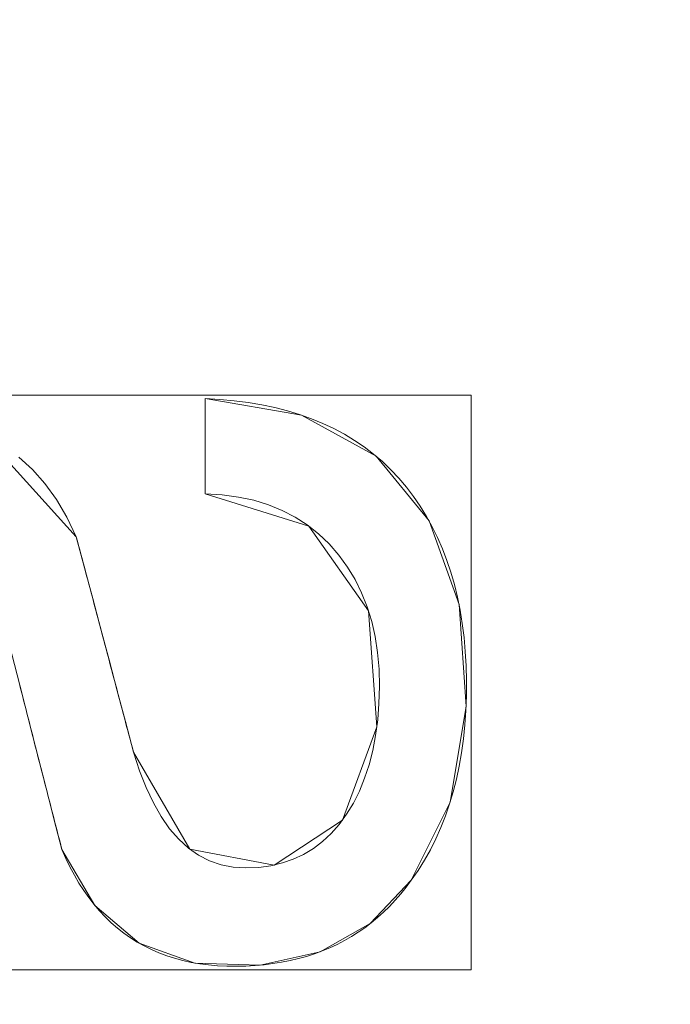
# Model space of a CAD drawing. Units: millimetres. Extents: x -330 to 330, y -366 to 366.
# Drawn here: x 74 to 81, y 8 to 18 of the extents above; entities that cross this region are included whole.
import ezdxf

# ---------------------------------------------------------------- set-up
doc = ezdxf.new("R2010")
doc.units = ezdxf.units.MM
doc.layers.add('1', color=7, linetype='CONTINUOUS', true_color=0xffffff)

msp = doc.modelspace()

# ---------------------------------------------------------------- linework, layer by layer
at = {"layer": '1', "color": 253, "linetype": 'Continuous', "lineweight": 13}
for p, q in [((76.2082, 13.9058, 15.7), (76.2082, 13.9058, 15.4)), ((76.2082, 12.9978, 15.4), (76.2082, 13.9058, 15.4)), ((76.2082, 12.9978, 15.7), (76.2082, 13.9058, 15.7)), ((76.2082, 12.9978, 15.7), (76.2082, 12.9978, 15.4)), ((74.9802, 12.5884, 15.7), (74.9802, 12.5884, 15.4)), ((75.5254, 10.5381, 15.7), (75.5254, 10.5381, 15.4)), ((74.8426, 9.6104, 15.7), (74.8426, 9.6104, 15.4)), ((78.171, 9.3172, 15.7), (78.171, 9.3172, 15.4))]:
    msp.add_line(p, q, dxfattribs=at)
for points in [[(76.2082, 13.9058, 15.4), (76.3489, 13.8979, 15.4), (76.4855, 13.8854, 15.4), (76.6181, 13.8683, 15.4), (76.7467, 13.8466, 15.4), (76.8713, 13.8203, 15.4), (76.9918, 13.7895, 15.4), (77.1083, 13.754, 15.4), (77.2209, 13.714, 15.4), (77.3294, 13.6694, 15.4), (77.4339, 13.6202, 15.4), (77.5343, 13.5663, 15.4), (77.6308, 13.5079, 15.4), (77.7233, 13.4449, 15.4), (77.8118, 13.3774, 15.4), (77.8964, 13.3052, 15.4), (77.9769, 13.2284, 15.4), (78.0534, 13.147, 15.4), (78.1259, 13.0615, 15.4), (78.194, 12.9724, 15.4), (78.2578, 12.8799, 15.4), (78.3172, 12.7838, 15.4), (78.3724, 12.6843, 15.4), (78.4232, 12.5813, 15.4), (78.4697, 12.4747, 15.4), (78.5119, 12.3647, 15.4), (78.5498, 12.2512, 15.4), (78.5834, 12.1343, 15.4), (78.6127, 12.0138, 15.4), (78.6377, 11.8898, 15.4), (78.6584, 11.7624, 15.4), (78.6747, 11.6314, 15.4), (78.6868, 11.497, 15.4), (78.6946, 11.359, 15.4), (78.6981, 11.2176, 15.4), (78.6973, 11.0743, 15.4), (78.6922, 10.934, 15.4), (78.6829, 10.797, 15.4), (78.6692, 10.6633, 15.4), (78.6513, 10.5329, 15.4), (78.6291, 10.4058, 15.4), (78.6026, 10.282, 15.4), (78.5719, 10.1616, 15.4), (78.5368, 10.0445, 15.4), (78.4975, 9.9306, 15.4), (78.4538, 9.8201, 15.4), (78.4058, 9.7129, 15.4), (78.3536, 9.609, 15.4), (78.297, 9.5084, 15.4), (78.2361, 9.4112, 15.4), (78.171, 9.3172, 15.4)], [(76.2082, 13.9058, 15.7), (76.3489, 13.8979, 15.7), (76.4855, 13.8854, 15.7), (76.6181, 13.8683, 15.7), (76.7467, 13.8466, 15.7), (76.8713, 13.8203, 15.7), (76.9918, 13.7895, 15.7), (77.1083, 13.754, 15.7), (77.2209, 13.714, 15.7), (77.3294, 13.6694, 15.7), (77.4339, 13.6202, 15.7), (77.5343, 13.5663, 15.7), (77.6308, 13.5079, 15.7), (77.7233, 13.4449, 15.7), (77.8118, 13.3774, 15.7), (77.8964, 13.3052, 15.7), (77.9769, 13.2284, 15.7), (78.0534, 13.147, 15.7), (78.1259, 13.0615, 15.7), (78.194, 12.9724, 15.7), (78.2578, 12.8799, 15.7), (78.3172, 12.7838, 15.7), (78.3724, 12.6843, 15.7), (78.4232, 12.5813, 15.7), (78.4697, 12.4747, 15.7), (78.5119, 12.3647, 15.7), (78.5498, 12.2512, 15.7), (78.5834, 12.1343, 15.7), (78.6127, 12.0138, 15.7), (78.6377, 11.8898, 15.7), (78.6584, 11.7624, 15.7), (78.6747, 11.6314, 15.7), (78.6868, 11.497, 15.7), (78.6946, 11.359, 15.7), (78.6981, 11.2176, 15.7), (78.6973, 11.0743, 15.7), (78.6922, 10.934, 15.7), (78.6829, 10.797, 15.7), (78.6692, 10.6633, 15.7), (78.6513, 10.5329, 15.7), (78.6291, 10.4058, 15.7), (78.6026, 10.282, 15.7), (78.5719, 10.1616, 15.7), (78.5368, 10.0445, 15.7), (78.4975, 9.9306, 15.7), (78.4538, 9.8201, 15.7), (78.4058, 9.7129, 15.7), (78.3536, 9.609, 15.7), (78.297, 9.5084, 15.7), (78.2361, 9.4112, 15.7), (78.171, 9.3172, 15.7)], [(74.4308, 13.3481, 15.4), (74.5613, 13.2314, 15.4), (74.6815, 13.097, 15.4), (74.7914, 12.9451, 15.4), (74.891, 12.7756, 15.4), (74.9802, 12.5884, 15.4)], [(74.4308, 13.3481, 15.7), (74.5613, 13.2314, 15.7), (74.6815, 13.097, 15.7), (74.7914, 12.9451, 15.7), (74.891, 12.7756, 15.7), (74.9802, 12.5884, 15.7)], [(75.5254, 10.5381, 15.4), (75.5826, 10.3614, 15.4), (75.6456, 10.2001, 15.4), (75.7143, 10.0542, 15.4), (75.7889, 9.9237, 15.4), (75.8694, 9.8086, 15.4), (75.9556, 9.7089, 15.4), (76.0478, 9.6247, 15.4), (76.1458, 9.5559, 15.4), (76.2497, 9.5026, 15.4), (76.3594, 9.4647, 15.4), (76.4751, 9.4422, 15.4), (76.5967, 9.4352, 15.4), (76.7179, 9.4408, 15.4), (76.8334, 9.4565, 15.4), (76.9433, 9.4823, 15.4), (77.0476, 9.5183, 15.4), (77.1462, 9.5645, 15.4), (77.2392, 9.6207, 15.4), (77.3266, 9.6871, 15.4), (77.4083, 9.7636, 15.4), (77.4845, 9.8502, 15.4), (77.5551, 9.9469, 15.4), (77.6199, 10.0534, 15.4), (77.6775, 10.1677, 15.4), (77.7276, 10.289, 15.4), (77.7701, 10.4173, 15.4), (77.805, 10.5527, 15.4), (77.8323, 10.6951, 15.4), (77.852, 10.8443, 15.4), (77.8642, 11.0005, 15.4), (77.8688, 11.1636, 15.4), (77.865, 11.3282, 15.4), (77.8514, 11.4865, 15.4), (77.8279, 11.6384, 15.4), (77.7947, 11.7838, 15.4), (77.7516, 11.9228, 15.4), (77.6987, 12.0553, 15.4), (77.6359, 12.1814, 15.4), (77.5632, 12.3011, 15.4), (77.4805, 12.4143, 15.4), (77.3882, 12.5207, 15.4), (77.2878, 12.617, 15.4), (77.1799, 12.7026, 15.4), (77.0642, 12.7773, 15.4), (76.9409, 12.8412, 15.4), (76.8099, 12.8943, 15.4), (76.6712, 12.9366, 15.4), (76.5246, 12.9679, 15.4), (76.3704, 12.9883, 15.4), (76.2082, 12.9978, 15.4)], [(75.5254, 10.5381, 15.7), (75.5826, 10.3614, 15.7), (75.6456, 10.2001, 15.7), (75.7143, 10.0542, 15.7), (75.7889, 9.9237, 15.7), (75.8694, 9.8086, 15.7), (75.9556, 9.7089, 15.7), (76.0478, 9.6247, 15.7), (76.1458, 9.5559, 15.7), (76.2497, 9.5026, 15.7), (76.3594, 9.4647, 15.7), (76.4751, 9.4422, 15.7), (76.5967, 9.4352, 15.7), (76.7179, 9.4408, 15.7), (76.8334, 9.4565, 15.7), (76.9433, 9.4823, 15.7), (77.0476, 9.5183, 15.7), (77.1462, 9.5645, 15.7), (77.2392, 9.6207, 15.7), (77.3266, 9.6871, 15.7), (77.4083, 9.7636, 15.7), (77.4845, 9.8502, 15.7), (77.5551, 9.9469, 15.7), (77.6199, 10.0534, 15.7), (77.6775, 10.1677, 15.7), (77.7276, 10.289, 15.7), (77.7701, 10.4173, 15.7), (77.805, 10.5527, 15.7), (77.8323, 10.6951, 15.7), (77.852, 10.8443, 15.7), (77.8642, 11.0005, 15.7), (77.8688, 11.1636, 15.7), (77.865, 11.3282, 15.7), (77.8514, 11.4865, 15.7), (77.8279, 11.6384, 15.7), (77.7947, 11.7838, 15.7), (77.7516, 11.9228, 15.7), (77.6987, 12.0553, 15.7), (77.6359, 12.1814, 15.7), (77.5632, 12.3011, 15.7), (77.4805, 12.4143, 15.7), (77.3882, 12.5207, 15.7), (77.2878, 12.617, 15.7), (77.1799, 12.7026, 15.7), (77.0642, 12.7773, 15.7), (76.9409, 12.8412, 15.7), (76.8099, 12.8943, 15.7), (76.6712, 12.9366, 15.7), (76.5246, 12.9679, 15.7), (76.3704, 12.9883, 15.7), (76.2082, 12.9978, 15.7)], [(74.9802, 12.5884, 15.4), (74.9911, 12.5473, 15.4), (75.0021, 12.5063, 15.4), (75.013, 12.4652, 15.4), (75.0239, 12.4241, 15.4), (75.0349, 12.3831, 15.4), (75.0458, 12.342, 15.4), (75.0567, 12.301, 15.4), (75.0676, 12.2599, 15.4), (75.0785, 12.2189, 15.4), (75.0894, 12.1778, 15.4), (75.1003, 12.1368, 15.4), (75.1112, 12.0958, 15.4), (75.1221, 12.0547, 15.4), (75.133, 12.0137, 15.4), (75.1439, 11.9727, 15.4), (75.1548, 11.9317, 15.4), (75.1657, 11.8906, 15.4), (75.1766, 11.8496, 15.4), (75.1875, 11.8086, 15.4), (75.1984, 11.7676, 15.4), (75.2093, 11.7266, 15.4), (75.2201, 11.6856, 15.4), (75.231, 11.6446, 15.4), (75.2419, 11.6036, 15.4), (75.2528, 11.5626, 15.4), (75.2637, 11.5216, 15.4), (75.2746, 11.4806, 15.4), (75.2855, 11.4396, 15.4), (75.2963, 11.3986, 15.4), (75.3072, 11.3576, 15.4), (75.3181, 11.3166, 15.4), (75.329, 11.2757, 15.4), (75.3399, 11.2347, 15.4), (75.3508, 11.1937, 15.4), (75.3617, 11.1527, 15.4), (75.3726, 11.1117, 15.4), (75.3835, 11.0708, 15.4), (75.3944, 11.0298, 15.4), (75.4053, 10.9888, 15.4), (75.4162, 10.9478, 15.4), (75.4271, 10.9069, 15.4), (75.438, 10.8659, 15.4), (75.4489, 10.8249, 15.4), (75.4598, 10.7839, 15.4), (75.4708, 10.743, 15.4), (75.4817, 10.702, 15.4), (75.4926, 10.661, 15.4), (75.5035, 10.62, 15.4), (75.5145, 10.5791, 15.4), (75.5254, 10.5381, 15.4)], [(74.9802, 12.5884, 15.7), (74.9911, 12.5473, 15.7), (75.0021, 12.5063, 15.7), (75.013, 12.4652, 15.7), (75.0239, 12.4241, 15.7), (75.0349, 12.3831, 15.7), (75.0458, 12.342, 15.7), (75.0567, 12.301, 15.7), (75.0676, 12.2599, 15.7), (75.0785, 12.2189, 15.7), (75.0894, 12.1778, 15.7), (75.1003, 12.1368, 15.7), (75.1112, 12.0958, 15.7), (75.1221, 12.0547, 15.7), (75.133, 12.0137, 15.7), (75.1439, 11.9727, 15.7), (75.1548, 11.9317, 15.7), (75.1657, 11.8906, 15.7), (75.1766, 11.8496, 15.7), (75.1875, 11.8086, 15.7), (75.1984, 11.7676, 15.7), (75.2093, 11.7266, 15.7), (75.2201, 11.6856, 15.7), (75.231, 11.6446, 15.7), (75.2419, 11.6036, 15.7), (75.2528, 11.5626, 15.7), (75.2637, 11.5216, 15.7), (75.2746, 11.4806, 15.7), (75.2855, 11.4396, 15.7), (75.2963, 11.3986, 15.7), (75.3072, 11.3576, 15.7), (75.3181, 11.3166, 15.7), (75.329, 11.2757, 15.7), (75.3399, 11.2347, 15.7), (75.3508, 11.1937, 15.7), (75.3617, 11.1527, 15.7), (75.3726, 11.1117, 15.7), (75.3835, 11.0708, 15.7), (75.3944, 11.0298, 15.7), (75.4053, 10.9888, 15.7), (75.4162, 10.9478, 15.7), (75.4271, 10.9069, 15.7), (75.438, 10.8659, 15.7), (75.4489, 10.8249, 15.7), (75.4598, 10.7839, 15.7), (75.4708, 10.743, 15.7), (75.4817, 10.702, 15.7), (75.4926, 10.661, 15.7), (75.5035, 10.62, 15.7), (75.5145, 10.5791, 15.7), (75.5254, 10.5381, 15.7)], [(74.8426, 9.6104, 15.4), (74.8321, 9.6514, 15.4), (74.8215, 9.6923, 15.4), (74.811, 9.7333, 15.4), (74.8005, 9.7743, 15.4), (74.79, 9.8153, 15.4), (74.7794, 9.8564, 15.4), (74.7689, 9.8974, 15.4), (74.7584, 9.9384, 15.4), (74.7478, 9.9795, 15.4), (74.7373, 10.0205, 15.4), (74.7267, 10.0616, 15.4), (74.7162, 10.1026, 15.4), (74.7056, 10.1437, 15.4), (74.6951, 10.1848, 15.4), (74.6845, 10.2259, 15.4), (74.674, 10.267, 15.4), (74.6634, 10.3081, 15.4), (74.6528, 10.3492, 15.4), (74.6423, 10.3904, 15.4), (74.6317, 10.4315, 15.4), (74.6212, 10.4726, 15.4), (74.6106, 10.5138, 15.4), (74.6, 10.555, 15.4), (74.5895, 10.5961, 15.4), (74.5789, 10.6373, 15.4), (74.5683, 10.6785, 15.4), (74.5578, 10.7197, 15.4), (74.5472, 10.7609, 15.4), (74.5366, 10.8021, 15.4), (74.5261, 10.8433, 15.4), (74.5155, 10.8846, 15.4), (74.505, 10.9258, 15.4), (74.4944, 10.9671, 15.4), (74.4838, 11.0083, 15.4), (74.4733, 11.0496, 15.4), (74.4627, 11.0909, 15.4), (74.4522, 11.1322, 15.4), (74.4416, 11.1734, 15.4), (74.4311, 11.2147, 15.4)], [(74.8426, 9.6104, 15.7), (74.8321, 9.6514, 15.7), (74.8215, 9.6923, 15.7), (74.811, 9.7333, 15.7), (74.8005, 9.7743, 15.7), (74.79, 9.8153, 15.7), (74.7794, 9.8564, 15.7), (74.7689, 9.8974, 15.7), (74.7584, 9.9384, 15.7), (74.7478, 9.9795, 15.7), (74.7373, 10.0205, 15.7), (74.7267, 10.0616, 15.7), (74.7162, 10.1026, 15.7), (74.7056, 10.1437, 15.7), (74.6951, 10.1848, 15.7), (74.6845, 10.2259, 15.7), (74.674, 10.267, 15.7), (74.6634, 10.3081, 15.7), (74.6528, 10.3492, 15.7), (74.6423, 10.3904, 15.7), (74.6317, 10.4315, 15.7), (74.6212, 10.4726, 15.7), (74.6106, 10.5138, 15.7), (74.6, 10.555, 15.7), (74.5895, 10.5961, 15.7), (74.5789, 10.6373, 15.7), (74.5683, 10.6785, 15.7), (74.5578, 10.7197, 15.7), (74.5472, 10.7609, 15.7), (74.5366, 10.8021, 15.7), (74.5261, 10.8433, 15.7), (74.5155, 10.8846, 15.7), (74.505, 10.9258, 15.7), (74.4944, 10.9671, 15.7), (74.4838, 11.0083, 15.7), (74.4733, 11.0496, 15.7), (74.4627, 11.0909, 15.7), (74.4522, 11.1322, 15.7), (74.4416, 11.1734, 15.7), (74.4311, 11.2147, 15.7)], [(78.171, 9.3172, 15.4), (78.1219, 9.251, 15.4), (78.0711, 9.1876, 15.4), (78.0185, 9.1269, 15.4), (77.9641, 9.0691, 15.4), (77.908, 9.0141, 15.4), (77.8501, 8.9619, 15.4), (77.7904, 8.9125, 15.4), (77.729, 8.8658, 15.4), (77.6658, 8.822, 15.4), (77.6008, 8.7809, 15.4), (77.5341, 8.7427, 15.4), (77.4656, 8.7072, 15.4), (77.3953, 8.6745, 15.4), (77.3233, 8.6447, 15.4), (77.2495, 8.6175, 15.4), (77.1739, 8.5932, 15.4), (77.0965, 8.5717, 15.4), (77.0174, 8.5529, 15.4), (76.9366, 8.5369, 15.4), (76.8539, 8.5237, 15.4), (76.7695, 8.5133, 15.4), (76.6833, 8.5056, 15.4), (76.5954, 8.5007, 15.4), (76.5057, 8.4986, 15.4), (76.4153, 8.4994, 15.4), (76.3269, 8.5036, 15.4), (76.2406, 8.5111, 15.4), (76.1564, 8.5219, 15.4), (76.0744, 8.5361, 15.4), (75.9945, 8.5537, 15.4), (75.9168, 8.5746, 15.4), (75.8412, 8.5989, 15.4), (75.7677, 8.6265, 15.4), (75.6963, 8.6575, 15.4), (75.6271, 8.6918, 15.4), (75.5599, 8.7295, 15.4), (75.4949, 8.7706, 15.4), (75.4321, 8.815, 15.4), (75.3713, 8.8628, 15.4), (75.3127, 8.9139, 15.4), (75.2562, 8.9684, 15.4), (75.2017, 9.0263, 15.4), (75.1495, 9.0875, 15.4), (75.0993, 9.1521, 15.4), (75.0512, 9.2201, 15.4), (75.0053, 9.2914, 15.4), (74.9614, 9.3661, 15.4), (74.9197, 9.4442, 15.4), (74.8801, 9.5256, 15.4), (74.8426, 9.6104, 15.4)], [(78.171, 9.3172, 15.7), (78.1219, 9.251, 15.7), (78.0711, 9.1876, 15.7), (78.0185, 9.1269, 15.7), (77.9641, 9.0691, 15.7), (77.908, 9.0141, 15.7), (77.8501, 8.9619, 15.7), (77.7904, 8.9125, 15.7), (77.729, 8.8658, 15.7), (77.6658, 8.822, 15.7), (77.6008, 8.7809, 15.7), (77.5341, 8.7427, 15.7), (77.4656, 8.7072, 15.7), (77.3953, 8.6745, 15.7), (77.3233, 8.6447, 15.7), (77.2495, 8.6175, 15.7), (77.1739, 8.5932, 15.7), (77.0965, 8.5717, 15.7), (77.0174, 8.5529, 15.7), (76.9366, 8.5369, 15.7), (76.8539, 8.5237, 15.7), (76.7695, 8.5133, 15.7), (76.6833, 8.5056, 15.7), (76.5954, 8.5007, 15.7), (76.5057, 8.4986, 15.7), (76.4153, 8.4994, 15.7), (76.3269, 8.5036, 15.7), (76.2406, 8.5111, 15.7), (76.1564, 8.5219, 15.7), (76.0744, 8.5361, 15.7), (75.9945, 8.5537, 15.7), (75.9168, 8.5746, 15.7), (75.8412, 8.5989, 15.7), (75.7677, 8.6265, 15.7), (75.6963, 8.6575, 15.7), (75.6271, 8.6918, 15.7), (75.5599, 8.7295, 15.7), (75.4949, 8.7706, 15.7), (75.4321, 8.815, 15.7), (75.3713, 8.8628, 15.7), (75.3127, 8.9139, 15.7), (75.2562, 8.9684, 15.7), (75.2017, 9.0263, 15.7), (75.1495, 9.0875, 15.7), (75.0993, 9.1521, 15.7), (75.0512, 9.2201, 15.7), (75.0053, 9.2914, 15.7), (74.9614, 9.3661, 15.7), (74.9197, 9.4442, 15.7), (74.8801, 9.5256, 15.7), (74.8426, 9.6104, 15.7)]]:
    msp.add_polyline3d(points, dxfattribs=at)

# ---------------------------------------------------------------- meshes
at = {"layer": '1', "color": 252, "linetype": 'Continuous', "lineweight": 13}
mesh = msp.add_polymesh((8, 8), dxfattribs=at)
for k, corner in enumerate([(273.8815, 0, 0.3253), (318.6098, 0, 39.753), (329.8696, 0, 122.9175), (326.3896, 0, 239.5786), (316.0447, 0, 379.5546), (296.3845, 0, 512.5323), (258.2256, 0, 571.393), (176.2017, 0, 470.6726), (268.4579, 85.6911, 0.3253), (312.3004, 99.6856, 39.753), (323.3373, 103.2085, 122.9175), (319.9262, 102.1197, 239.5786), (309.7861, 98.883, 379.5546), (290.5152, 92.7318, 512.5323), (253.112, 80.7928, 571.393), (172.7124, 55.1294, 470.6726), (251.6168, 164.2906, 0.3253), (292.7089, 191.1213, 39.753), (303.0534, 197.8756, 122.9175), (299.8563, 195.7881, 239.5786), (290.3524, 189.5826, 379.5546), (272.2904, 177.7892, 512.5323), (237.2336, 154.8993, 571.393), (161.8777, 105.6964, 470.6726), (222.5028, 228.7067, 0.3253), (258.8403, 266.0574, 39.753), (267.9879, 275.46, 122.9175), (265.1607, 272.554, 239.5786), (256.7564, 263.9154, 379.5546), (240.7844, 247.498, 512.5323), (209.7839, 215.6332, 571.393), (143.1472, 147.1385, 470.6726), (180.3591, 272.1432, 0.3253), (209.8141, 316.5876, 39.753), (217.229, 327.776, 122.9175), (214.9373, 324.3181, 239.5786), (208.1249, 314.0388, 379.5546), (195.178, 294.5034, 512.5323), (170.0493, 256.5867, 571.393), (116.0341, 175.0834, 470.6726), (126.6946, 294.6002, 0.3253), (147.3854, 342.7121, 39.753), (152.5941, 354.8238, 122.9175), (150.9843, 351.0805, 239.5786), (146.1989, 339.953, 379.5546), (137.1043, 318.8055, 512.5323), (119.4524, 277.76, 571.393), (81.509, 189.5311, 470.6726), (65.2839, 302.8738, 0.3253), (75.9455, 352.3369, 39.753), (78.6295, 364.7887, 122.9175), (77.8, 360.9403, 239.5786), (75.3341, 349.5003, 379.5546), (70.6478, 327.7589, 512.5323), (61.5521, 285.5607, 571.393), (42.0004, 194.8539, 470.6726), (0, 304.0558, 0.3253), (0, 353.7119, 39.753), (0, 366.2123, 122.9175), (0, 362.3489, 239.5786), (0, 350.8642, 379.5546), (0, 329.038, 512.5323), (0, 286.6751, 571.393), (0, 195.6143, 470.6726)]):
    mesh.set_mesh_vertex(divmod(k, 8), corner)
at = {"layer": '1', "color": 253, "linetype": 'Continuous', "lineweight": 13}
mesh = msp.add_polymesh((2, 2), dxfattribs=at)
for k, corner in enumerate([(-278.1658, -309.0604, 0.7), (-278.1658, 309.0604, 0.7), (278.0507, -309.0604, 0.7), (278.0507, 309.0604, 0.7)]):
    mesh.set_mesh_vertex(divmod(k, 2), corner)
mesh = msp.add_polymesh((8, 8), dxfattribs=at)
for k, corner in enumerate([(-0.0036, 307.289, 0.8856), (-0.0036, 307.0178, 0.8364), (-0.0036, 306.7453, 0.7948), (-0.0036, 306.4718, 0.7607), (-0.0036, 306.1975, 0.7342), (-0.0036, 305.9225, 0.7152), (-0.0036, 305.6471, 0.7038), (-0.0036, 305.3715, 0.7), (68.4229, 305.9384, 0.8826), (68.4068, 305.6698, 0.8343), (68.3907, 305.3999, 0.7933), (68.3745, 305.1291, 0.7598), (68.3582, 304.8574, 0.7336), (68.3419, 304.5851, 0.7149), (68.3256, 304.3124, 0.7037), (68.3093, 304.0395, 0.7), (135.9707, 295.5466, 0.8677), (135.9003, 295.2982, 0.8233), (135.8295, 295.0487, 0.7857), (135.7586, 294.7984, 0.7549), (135.6874, 294.5474, 0.7309), (135.616, 294.2959, 0.7137), (135.5446, 294.044, 0.7034), (135.4731, 293.7919, 0.7), (196.8418, 263.8251, 0.8601), (196.6762, 263.6346, 0.8177), (196.5099, 263.4434, 0.7818), (196.3431, 263.2515, 0.7524), (196.1758, 263.0591, 0.7295), (196.0082, 262.8664, 0.7131), (195.8404, 262.6734, 0.7033), (195.6725, 262.4803, 0.7), (237.5093, 208.6947, 0.8886), (237.2639, 208.5744, 0.8386), (237.0173, 208.4535, 0.7963), (236.7698, 208.3322, 0.7617), (236.5215, 208.2104, 0.7347), (236.2726, 208.0884, 0.7154), (236.0233, 207.9662, 0.7039), (235.7739, 207.8439, 0.7), (260.5678, 144.3354, 0.9151), (260.2854, 144.2641, 0.8582), (260.0014, 144.1923, 0.8099), (259.7162, 144.1202, 0.7704), (259.43, 144.0479, 0.7396), (259.143, 143.9754, 0.7176), (258.8555, 143.9027, 0.7044), (258.5677, 143.83, 0.7), (272.6491, 77.4871, 0.93), (272.3503, 77.4524, 0.8691), (272.0497, 77.4175, 0.8176), (271.7477, 77.3825, 0.7753), (271.4445, 77.3473, 0.7424), (271.1405, 77.312, 0.7188), (270.8359, 77.2766, 0.7047), (270.5311, 77.2413, 0.7), (276.9543, 9.7782, 0.9352), (276.6502, 9.7741, 0.873), (276.3443, 9.7699, 0.8202), (276.0369, 9.7657, 0.777), (275.7283, 9.7615, 0.7433), (275.4188, 9.7573, 0.7193), (275.1087, 9.7531, 0.7048), (274.7984, 9.7489, 0.7)]):
    mesh.set_mesh_vertex(divmod(k, 8), corner)
mesh = msp.add_polymesh((2, 2), dxfattribs=at)
for k, corner in enumerate([(-237.4473, -268.2466, 15.7), (-237.4473, 268.2465, 15.7), (237.4437, -268.2466, 15.7), (237.4437, 268.2465, 15.7)]):
    mesh.set_mesh_vertex(divmod(k, 2), corner)
mesh = msp.add_polymesh((8, 8), dxfattribs=at)
for k, corner in enumerate([(0, 195.6143, 470.6726), (44.4759, 194.7084, 470.6726), (88.3161, 187.6907, 470.6726), (127.0178, 166.5381, 470.6726), (152.3907, 130.3334, 470.6726), (166.6666, 88.2739, 470.6726), (173.9706, 44.417, 470.6726), (176.2017, 0, 470.6726), (-0.0002, 179.6819, 439.0207), (41.4238, 178.7716, 439.2063), (81.8106, 172.0096, 439.2746), (116.9338, 152.6986, 439.3029), (140.238, 120.0981, 439.1651), (153.7646, 81.7577, 438.985), (160.8357, 41.3134, 438.7593), (162.9669, 0, 438.437), (-0.0005, 168.4131, 405.359), (39.2172, 167.2167, 405.4692), (77.1291, 160.2388, 405.4445), (109.7956, 142.0824, 405.4171), (132.0406, 112.225, 405.1777), (145.5908, 76.7576, 404.9364), (152.9668, 38.9278, 404.6897), (155.2803, 0, 404.3548), (-0.0008, 159.554, 370.9763), (37.3909, 157.9949, 370.9885), (73.3046, 150.6032, 370.8809), (104.128, 133.2394, 370.8124), (125.8392, 105.6218, 370.528), (139.7571, 72.554, 370.2808), (147.6324, 36.911, 370.0654), (150.183, 0, 369.78), (-0.0012, 152.3682, 336.2032), (35.7755, 150.4047, 336.1393), (69.9745, 142.4801, 335.9847), (99.3703, 125.6566, 335.8981), (120.8874, 99.9049, 335.6178), (135.3617, 68.8999, 335.3982), (143.8234, 35.1478, 335.231), (146.6251, 0, 335.01), (-0.0015, 146.6147, 301.1644), (34.2863, 144.2145, 301.0585), (66.9557, 135.6635, 300.8982), (95.2367, 119.1655, 300.8163), (116.8035, 94.9499, 300.5842), (131.943, 65.7171, 300.4171), (141.0244, 33.6031, 300.3042), (144.0735, 0, 300.1509), (-0.0018, 142.4596, 265.9022), (32.8639, 139.5845, 265.7947), (64.1187, 130.2982, 265.673), (91.5244, 113.8879, 265.6193), (113.3147, 90.8504, 265.4788), (129.17, 63.0679, 265.3877), (138.8651, 32.3073, 265.3342), (142.1446, 0, 265.2512), (-0.0018, 140.3402, 230.4574), (31.4345, 136.9374, 230.4327), (61.2987, 126.7638, 230.4085), (87.9713, 110.1397, 230.4003), (110.066, 87.8453, 230.3767), (126.6087, 61.1079, 230.3635), (136.8579, 31.3338, 230.3576), (140.3326, 0, 230.345)]):
    mesh.set_mesh_vertex(divmod(k, 8), corner)
mesh = msp.add_polymesh((2, 2), dxfattribs=at)
for k, corner in enumerate([(29.2111, -186.4471, 223.2904), (186.2896, 29.753, 223.2904), (-186.3508, -29.8322, 223.2904), (-29.2723, 186.3678, 223.2904)]):
    mesh.set_mesh_vertex(divmod(k, 2), corner)
mesh = msp.add_polymesh((8, 8), dxfattribs=at)
for k, corner in enumerate([(-0.0018, 140.4612, 232.7671), (-0.0018, 140.1146, 230.6301), (-0.0018, 139.3161, 228.6177), (-0.0018, 138.1033, 226.8244), (-0.0018, 136.5329, 225.3342), (-0.0018, 134.6785, 224.2168), (-0.0018, 132.6272, 223.5248), (-0.0018, 130.4749, 223.2904), (31.1901, 137.152, 232.55), (31.1093, 136.7764, 230.4508), (30.9364, 135.9739, 228.4809), (30.6796, 134.7811, 226.7301), (30.3504, 133.2523, 225.278), (29.9638, 131.4571, 224.1909), (29.5374, 129.4772, 223.5181), (29.0907, 127.4029, 223.2904), (61.1075, 127.077, 232.1195), (60.9151, 126.6651, 230.0973), (60.5503, 125.8843, 228.2124), (60.0289, 124.7683, 226.5456), (59.3732, 123.3649, 225.1685), (58.6114, 121.7345, 224.1403), (57.7763, 119.9471, 223.5052), (56.9037, 118.0794, 223.2904), (87.8791, 110.4824, 231.8976), (87.5747, 110.0997, 229.9162), (87.0264, 109.4101, 228.0754), (86.2568, 108.4423, 226.4518), (85.2981, 107.2367, 225.113), (84.1902, 105.8435, 224.1147), (82.9793, 104.3207, 223.4987), (81.7157, 102.7317, 223.2904), (110.1536, 88.0695, 232.0793), (109.7911, 87.7848, 230.0645), (109.1105, 87.2504, 228.1875), (108.141, 86.489, 226.5285), (106.9239, 85.5332, 225.1584), (105.5114, 84.4239, 224.1357), (103.9636, 83.2085, 223.504), (102.3468, 81.9388, 223.2904), (126.7636, 61.2026, 232.4127), (126.3952, 61.0289, 230.3378), (125.6404, 60.6732, 228.3949), (124.533, 60.1512, 226.6709), (123.1224, 59.4864, 225.2429), (121.4718, 58.7084, 224.1746), (119.6548, 57.852, 223.514), (117.7529, 56.9555, 223.2904), (136.9805, 31.4412, 232.673), (136.6262, 31.3619, 230.5523), (135.8374, 31.1854, 228.5584), (134.6506, 30.9199, 226.7835), (133.1208, 30.5776, 225.3098), (131.3188, 30.1744, 224.2055), (129.3279, 29.7289, 223.5219), (127.2404, 29.2619, 223.2904), (140.4596, 0, 232.767), (140.1129, 0, 230.63), (139.3144, 0, 228.6177), (138.1016, 0, 226.8244), (136.5312, 0, 225.3342), (134.6769, 0, 224.2168), (132.6255, 0, 223.5248), (130.4733, 0, 223.2904)]):
    mesh.set_mesh_vertex(divmod(k, 8), corner)
mesh = msp.add_polymesh((2, 2), dxfattribs=at)
for k, corner in enumerate([(78.7425, 8.4661, 15.4), (78.7425, 13.9383, 15.4), (71.284, 8.4661, 15.4), (71.284, 13.9383, 15.4)]):
    mesh.set_mesh_vertex(divmod(k, 2), corner)
mesh = msp.add_polymesh((8, 8), dxfattribs=at)
for k, corner in enumerate([(78.171, 9.3172, 15.7), (78.171, 9.3172, 15.6571), (78.171, 9.3172, 15.6143), (78.171, 9.3172, 15.5714), (78.171, 9.3172, 15.5286), (78.171, 9.3172, 15.4857), (78.171, 9.3172, 15.4429), (78.171, 9.3172, 15.4), (78.5421, 10.061, 15.7), (78.5421, 10.061, 15.6571), (78.5421, 10.061, 15.6143), (78.5421, 10.061, 15.5714), (78.5421, 10.061, 15.5286), (78.5421, 10.061, 15.4857), (78.5421, 10.061, 15.4429), (78.5421, 10.061, 15.4), (78.6941, 10.9737, 15.7), (78.6941, 10.9737, 15.6571), (78.6941, 10.9737, 15.6143), (78.6941, 10.9737, 15.5714), (78.6941, 10.9737, 15.5286), (78.6941, 10.9737, 15.4857), (78.6941, 10.9737, 15.4429), (78.6941, 10.9737, 15.4), (78.6275, 11.9434, 15.7), (78.6275, 11.9434, 15.6571), (78.6275, 11.9434, 15.6143), (78.6275, 11.9434, 15.5714), (78.6275, 11.9434, 15.5286), (78.6275, 11.9434, 15.4857), (78.6275, 11.9434, 15.4429), (78.6275, 11.9434, 15.4), (78.3414, 12.7416, 15.7), (78.3414, 12.7416, 15.6571), (78.3414, 12.7416, 15.6143), (78.3414, 12.7416, 15.5714), (78.3414, 12.7416, 15.5286), (78.3414, 12.7416, 15.4857), (78.3414, 12.7416, 15.4429), (78.3414, 12.7416, 15.4), (77.8364, 13.3572, 15.7), (77.8364, 13.3572, 15.6571), (77.8364, 13.3572, 15.6143), (77.8364, 13.3572, 15.5714), (77.8364, 13.3572, 15.5286), (77.8364, 13.3572, 15.4857), (77.8364, 13.3572, 15.4429), (77.8364, 13.3572, 15.4), (77.1247, 13.7486, 15.7), (77.1247, 13.7486, 15.6571), (77.1247, 13.7486, 15.6143), (77.1247, 13.7486, 15.5714), (77.1247, 13.7486, 15.5286), (77.1247, 13.7486, 15.4857), (77.1247, 13.7486, 15.4429), (77.1247, 13.7486, 15.4), (76.2082, 13.9058, 15.7), (76.2082, 13.9058, 15.6571), (76.2082, 13.9058, 15.6143), (76.2082, 13.9058, 15.5714), (76.2082, 13.9058, 15.5286), (76.2082, 13.9058, 15.4857), (76.2082, 13.9058, 15.4429), (76.2082, 13.9058, 15.4)]):
    mesh.set_mesh_vertex(divmod(k, 8), corner)
mesh = msp.add_polymesh((2, 2), dxfattribs=at)
for k, corner in enumerate([(76.2082, 12.9978, 15.4), (76.2082, 12.9978, 15.7), (76.2082, 13.9058, 15.4), (76.2082, 13.9058, 15.7)]):
    mesh.set_mesh_vertex(divmod(k, 2), corner)
mesh = msp.add_polymesh((8, 8), dxfattribs=at)
for k, corner in enumerate([(74.9802, 12.5884, 15.7), (74.9802, 12.5884, 15.6571), (74.9802, 12.5884, 15.6143), (74.9802, 12.5884, 15.5714), (74.9802, 12.5884, 15.5286), (74.9802, 12.5884, 15.4857), (74.9802, 12.5884, 15.4429), (74.9802, 12.5884, 15.4), (74.1163, 13.5392, 15.7), (74.1163, 13.5392, 15.6571), (74.1163, 13.5392, 15.6143), (74.1163, 13.5392, 15.5714), (74.1163, 13.5392, 15.5286), (74.1163, 13.5392, 15.4857), (74.1163, 13.5392, 15.4429), (74.1163, 13.5392, 15.4), (72.818, 13.6077, 15.7), (72.818, 13.6077, 15.6571), (72.818, 13.6077, 15.6143), (72.818, 13.6077, 15.5714), (72.818, 13.6077, 15.5286), (72.818, 13.6077, 15.4857), (72.818, 13.6077, 15.4429), (72.818, 13.6077, 15.4), (71.8074, 12.8923, 15.7), (71.8074, 12.8923, 15.6571), (71.8074, 12.8923, 15.6143), (71.8074, 12.8923, 15.5714), (71.8074, 12.8923, 15.5286), (71.8074, 12.8923, 15.4857), (71.8074, 12.8923, 15.4429), (71.8074, 12.8923, 15.4), (71.345, 11.5655, 15.7), (71.345, 11.5655, 15.6571), (71.345, 11.5655, 15.6143), (71.345, 11.5655, 15.5714), (71.345, 11.5655, 15.5286), (71.345, 11.5655, 15.4857), (71.345, 11.5655, 15.4429), (71.345, 11.5655, 15.4), (71.5136, 10.0649, 15.7), (71.5136, 10.0649, 15.6571), (71.5136, 10.0649, 15.6143), (71.5136, 10.0649, 15.5714), (71.5136, 10.0649, 15.5286), (71.5136, 10.0649, 15.4857), (71.5136, 10.0649, 15.4429), (71.5136, 10.0649, 15.4), (72.2926, 9.0532, 15.7), (72.2926, 9.0532, 15.6571), (72.2926, 9.0532, 15.6143), (72.2926, 9.0532, 15.5714), (72.2926, 9.0532, 15.5286), (72.2926, 9.0532, 15.4857), (72.2926, 9.0532, 15.4429), (72.2926, 9.0532, 15.4), (73.5627, 8.7023, 15.7), (73.5627, 8.7023, 15.6571), (73.5627, 8.7023, 15.6143), (73.5627, 8.7023, 15.5714), (73.5627, 8.7023, 15.5286), (73.5627, 8.7023, 15.4857), (73.5627, 8.7023, 15.4429), (73.5627, 8.7023, 15.4)]):
    mesh.set_mesh_vertex(divmod(k, 8), corner)
mesh = msp.add_polymesh((8, 8), dxfattribs=at)
for k, corner in enumerate([(76.2082, 12.9978, 15.7), (76.2082, 12.9978, 15.6571), (76.2082, 12.9978, 15.6143), (76.2082, 12.9978, 15.5714), (76.2082, 12.9978, 15.5286), (76.2082, 12.9978, 15.4857), (76.2082, 12.9978, 15.4429), (76.2082, 12.9978, 15.4), (77.1958, 12.691, 15.7), (77.1958, 12.691, 15.6571), (77.1958, 12.691, 15.6143), (77.1958, 12.691, 15.5714), (77.1958, 12.691, 15.5286), (77.1958, 12.691, 15.4857), (77.1958, 12.691, 15.4429), (77.1958, 12.691, 15.4), (77.7649, 11.8837, 15.7), (77.7649, 11.8837, 15.6571), (77.7649, 11.8837, 15.6143), (77.7649, 11.8837, 15.5714), (77.7649, 11.8837, 15.5286), (77.7649, 11.8837, 15.4857), (77.7649, 11.8837, 15.4429), (77.7649, 11.8837, 15.4), (77.8445, 10.7795, 15.7), (77.8445, 10.7795, 15.6571), (77.8445, 10.7795, 15.6143), (77.8445, 10.7795, 15.5714), (77.8445, 10.7795, 15.5286), (77.8445, 10.7795, 15.4857), (77.8445, 10.7795, 15.4429), (77.8445, 10.7795, 15.4), (77.5154, 9.8904, 15.7), (77.5154, 9.8904, 15.6571), (77.5154, 9.8904, 15.6143), (77.5154, 9.8904, 15.5714), (77.5154, 9.8904, 15.5286), (77.5154, 9.8904, 15.4857), (77.5154, 9.8904, 15.4429), (77.5154, 9.8904, 15.4), (76.8654, 9.4628, 15.7), (76.8654, 9.4628, 15.6571), (76.8654, 9.4628, 15.6143), (76.8654, 9.4628, 15.5714), (76.8654, 9.4628, 15.5286), (76.8654, 9.4628, 15.4857), (76.8654, 9.4628, 15.4429), (76.8654, 9.4628, 15.4), (76.0614, 9.6139, 15.7), (76.0614, 9.6139, 15.6571), (76.0614, 9.6139, 15.6143), (76.0614, 9.6139, 15.5714), (76.0614, 9.6139, 15.5286), (76.0614, 9.6139, 15.4857), (76.0614, 9.6139, 15.4429), (76.0614, 9.6139, 15.4), (75.5254, 10.5381, 15.7), (75.5254, 10.5381, 15.6571), (75.5254, 10.5381, 15.6143), (75.5254, 10.5381, 15.5714), (75.5254, 10.5381, 15.5286), (75.5254, 10.5381, 15.4857), (75.5254, 10.5381, 15.4429), (75.5254, 10.5381, 15.4)]):
    mesh.set_mesh_vertex(divmod(k, 8), corner)
mesh = msp.add_polymesh((8, 8), dxfattribs=at)
for k, corner in enumerate([(75.5254, 10.5381, 15.7), (75.5254, 10.5381, 15.6571), (75.5254, 10.5381, 15.6143), (75.5254, 10.5381, 15.5714), (75.5254, 10.5381, 15.5286), (75.5254, 10.5381, 15.4857), (75.5254, 10.5381, 15.4429), (75.5254, 10.5381, 15.4), (75.4474, 10.8308, 15.7), (75.4474, 10.8308, 15.6571), (75.4474, 10.8308, 15.6143), (75.4474, 10.8308, 15.5714), (75.4474, 10.8308, 15.5286), (75.4474, 10.8308, 15.4857), (75.4474, 10.8308, 15.4429), (75.4474, 10.8308, 15.4), (75.3695, 11.1234, 15.7), (75.3695, 11.1234, 15.6571), (75.3695, 11.1234, 15.6143), (75.3695, 11.1234, 15.5714), (75.3695, 11.1234, 15.5286), (75.3695, 11.1234, 15.4857), (75.3695, 11.1234, 15.4429), (75.3695, 11.1234, 15.4), (75.2917, 11.4162, 15.7), (75.2917, 11.4162, 15.6571), (75.2917, 11.4162, 15.6143), (75.2917, 11.4162, 15.5714), (75.2917, 11.4162, 15.5286), (75.2917, 11.4162, 15.4857), (75.2917, 11.4162, 15.4429), (75.2917, 11.4162, 15.4), (75.2139, 11.709, 15.7), (75.2139, 11.709, 15.6571), (75.2139, 11.709, 15.6143), (75.2139, 11.709, 15.5714), (75.2139, 11.709, 15.5286), (75.2139, 11.709, 15.4857), (75.2139, 11.709, 15.4429), (75.2139, 11.709, 15.4), (75.1361, 12.002, 15.7), (75.1361, 12.002, 15.6571), (75.1361, 12.002, 15.6143), (75.1361, 12.002, 15.5714), (75.1361, 12.002, 15.5286), (75.1361, 12.002, 15.4857), (75.1361, 12.002, 15.4429), (75.1361, 12.002, 15.4), (75.0582, 12.2951, 15.7), (75.0582, 12.2951, 15.6571), (75.0582, 12.2951, 15.6143), (75.0582, 12.2951, 15.5714), (75.0582, 12.2951, 15.5286), (75.0582, 12.2951, 15.4857), (75.0582, 12.2951, 15.4429), (75.0582, 12.2951, 15.4), (74.9802, 12.5884, 15.7), (74.9802, 12.5884, 15.6571), (74.9802, 12.5884, 15.6143), (74.9802, 12.5884, 15.5714), (74.9802, 12.5884, 15.5286), (74.9802, 12.5884, 15.4857), (74.9802, 12.5884, 15.4429), (74.9802, 12.5884, 15.4)]):
    mesh.set_mesh_vertex(divmod(k, 8), corner)
mesh = msp.add_polymesh((8, 8), dxfattribs=at)
for k, corner in enumerate([(74.3152, 11.6696, 15.7), (74.3152, 11.6696, 15.6571), (74.3152, 11.6696, 15.6143), (74.3152, 11.6696, 15.5714), (74.3152, 11.6696, 15.5286), (74.3152, 11.6696, 15.4857), (74.3152, 11.6696, 15.4429), (74.3152, 11.6696, 15.4), (74.3904, 11.3741, 15.7), (74.3904, 11.3741, 15.6571), (74.3904, 11.3741, 15.6143), (74.3904, 11.3741, 15.5714), (74.3904, 11.3741, 15.5286), (74.3904, 11.3741, 15.4857), (74.3904, 11.3741, 15.4429), (74.3904, 11.3741, 15.4), (74.4657, 11.0791, 15.7), (74.4657, 11.0791, 15.6571), (74.4657, 11.0791, 15.6143), (74.4657, 11.0791, 15.5714), (74.4657, 11.0791, 15.5286), (74.4657, 11.0791, 15.4857), (74.4657, 11.0791, 15.4429), (74.4657, 11.0791, 15.4), (74.5412, 10.7845, 15.7), (74.5412, 10.7845, 15.6571), (74.5412, 10.7845, 15.6143), (74.5412, 10.7845, 15.5714), (74.5412, 10.7845, 15.5286), (74.5412, 10.7845, 15.4857), (74.5412, 10.7845, 15.4429), (74.5412, 10.7845, 15.4), (74.6166, 10.4903, 15.7), (74.6166, 10.4903, 15.6571), (74.6166, 10.4903, 15.6143), (74.6166, 10.4903, 15.5714), (74.6166, 10.4903, 15.5286), (74.6166, 10.4903, 15.4857), (74.6166, 10.4903, 15.4429), (74.6166, 10.4903, 15.4), (74.6921, 10.1965, 15.7), (74.6921, 10.1965, 15.6571), (74.6921, 10.1965, 15.6143), (74.6921, 10.1965, 15.5714), (74.6921, 10.1965, 15.5286), (74.6921, 10.1965, 15.4857), (74.6921, 10.1965, 15.4429), (74.6921, 10.1965, 15.4), (74.7674, 9.9032, 15.7), (74.7674, 9.9032, 15.6571), (74.7674, 9.9032, 15.6143), (74.7674, 9.9032, 15.5714), (74.7674, 9.9032, 15.5286), (74.7674, 9.9032, 15.4857), (74.7674, 9.9032, 15.4429), (74.7674, 9.9032, 15.4), (74.8426, 9.6104, 15.7), (74.8426, 9.6104, 15.6571), (74.8426, 9.6104, 15.6143), (74.8426, 9.6104, 15.5714), (74.8426, 9.6104, 15.5286), (74.8426, 9.6104, 15.4857), (74.8426, 9.6104, 15.4429), (74.8426, 9.6104, 15.4)]):
    mesh.set_mesh_vertex(divmod(k, 8), corner)
mesh = msp.add_polymesh((8, 8), dxfattribs=at)
for k, corner in enumerate([(74.8426, 9.6104, 15.7), (74.8426, 9.6104, 15.6571), (74.8426, 9.6104, 15.6143), (74.8426, 9.6104, 15.5714), (74.8426, 9.6104, 15.5286), (74.8426, 9.6104, 15.4857), (74.8426, 9.6104, 15.4429), (74.8426, 9.6104, 15.4), (75.1568, 9.0786, 15.7), (75.1568, 9.0786, 15.6571), (75.1568, 9.0786, 15.6143), (75.1568, 9.0786, 15.5714), (75.1568, 9.0786, 15.5286), (75.1568, 9.0786, 15.4857), (75.1568, 9.0786, 15.4429), (75.1568, 9.0786, 15.4), (75.5789, 8.7184, 15.7), (75.5789, 8.7184, 15.6571), (75.5789, 8.7184, 15.6143), (75.5789, 8.7184, 15.5714), (75.5789, 8.7184, 15.5286), (75.5789, 8.7184, 15.4857), (75.5789, 8.7184, 15.4429), (75.5789, 8.7184, 15.4), (76.1093, 8.5296, 15.7), (76.1093, 8.5296, 15.6571), (76.1093, 8.5296, 15.6143), (76.1093, 8.5296, 15.5714), (76.1093, 8.5296, 15.5286), (76.1093, 8.5296, 15.4857), (76.1093, 8.5296, 15.4429), (76.1093, 8.5296, 15.4), (76.7328, 8.5097, 15.7), (76.7328, 8.5097, 15.6571), (76.7328, 8.5097, 15.6143), (76.7328, 8.5097, 15.5714), (76.7328, 8.5097, 15.5286), (76.7328, 8.5097, 15.4857), (76.7328, 8.5097, 15.4429), (76.7328, 8.5097, 15.4), (77.3023, 8.6366, 15.7), (77.3023, 8.6366, 15.6571), (77.3023, 8.6366, 15.6143), (77.3023, 8.6366, 15.5714), (77.3023, 8.6366, 15.5286), (77.3023, 8.6366, 15.4857), (77.3023, 8.6366, 15.4429), (77.3023, 8.6366, 15.4), (77.7817, 8.9056, 15.7), (77.7817, 8.9056, 15.6571), (77.7817, 8.9056, 15.6143), (77.7817, 8.9056, 15.5714), (77.7817, 8.9056, 15.5286), (77.7817, 8.9056, 15.4857), (77.7817, 8.9056, 15.4429), (77.7817, 8.9056, 15.4), (78.171, 9.3172, 15.7), (78.171, 9.3172, 15.6571), (78.171, 9.3172, 15.6143), (78.171, 9.3172, 15.5714), (78.171, 9.3172, 15.5286), (78.171, 9.3172, 15.4857), (78.171, 9.3172, 15.4429), (78.171, 9.3172, 15.4)]):
    mesh.set_mesh_vertex(divmod(k, 8), corner)

doc.saveas('drawing.dxf')
